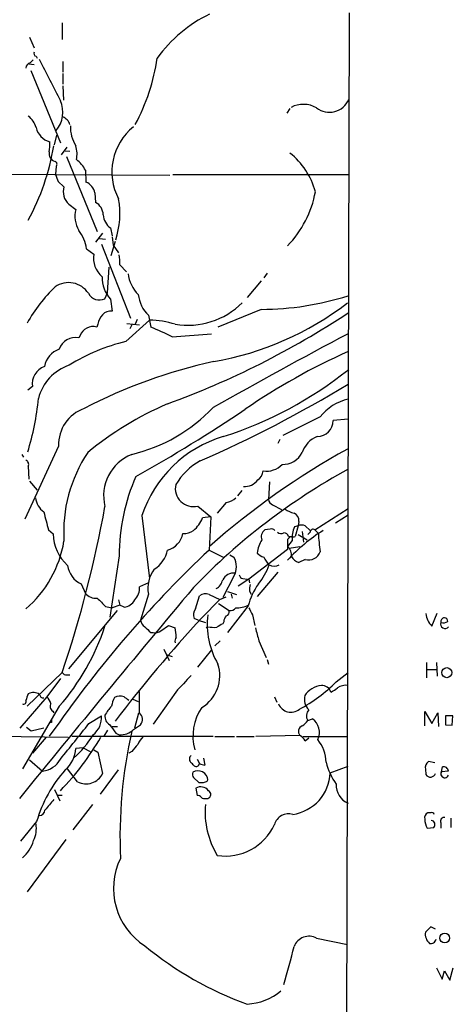
# Model space of a CAD drawing. Extents: x 11 to 1060, y 8 to 868.
# Drawn here: x 822 to 884, y 174 to 314 of the extents above; entities that cross this region are included whole.
import ezdxf

# ---------------------------------------------------------------- set-up
doc = ezdxf.new("R2010")
doc.units = 0
doc.header["$MEASUREMENT"] = 0
doc.layers.add('MAIN', color=5, linetype='CONTINUOUS')

msp = doc.modelspace()

# ---------------------------------------------------------------- linework, layer by layer
at = {"layer": 'MAIN'}
for p, q in [((868.7647, 315.0447), (868.0873, 54.7793)), ((827.8707, 313.6053), (827.8707, 311.2347)), ((823.214, 311.5733), (823.8913, 310.0493)), ((824.1453, 308.864), (824.3147, 308.61)), ((823.1293, 307.7633), (823.8913, 307.6787)), ((823.2987, 307.9327), (823.722, 308.356)), ((827.9553, 308.102), (827.9553, 306.578)), ((823.3833, 306.832), (827.6167, 296.5027)), ((827.9553, 306.4087), (827.9553, 304.8847)), ((827.9553, 304.6307), (828.04, 302.5987)), ((860.298, 301.4133), (859.8747, 300.736)), ((826.77, 296.2487), (827.1087, 297.6033)), ((828.548, 295.91), (827.7013, 294.8093)), ((828.294, 295.402), (828.9713, 295.3173)), ((828.4633, 294.5553), (832.866, 283.8873)), ((789.0933, 292.2693), (843.1953, 291.9307)), ((827.024, 293.2007), (826.9393, 292.0153)), ((831.1727, 292.608), (831.2573, 290.9147)), ((843.6187, 292.0153), (868.68, 292.0153)), ((827.278, 290.9993), (828.1247, 290.2373)), ((832.5273, 289.3907), (832.612, 288.036)), ((828.802, 287.782), (829.818, 287.02)), ((833.628, 283.6333), (832.612, 282.3633)), ((834.7287, 284.3953), (834.9827, 283.2947)), ((833.2047, 282.8713), (834.0513, 282.7867)), ((833.4587, 282.1093), (837.6073, 271.526)), ((835.406, 282.448), (834.8133, 280.416)), ((834.9827, 283.1253), (835.152, 281.94)), ((831.342, 281.432), (832.358, 280.67)), ((835.152, 281.94), (835.914, 280.8393)), ((834.3053, 275.1667), (834.5593, 278.8073)), ((836.0833, 279.146), (837.0147, 278.13)), ((857.0807, 277.9607), (856.5727, 277.2833)), ((856.234, 276.86), (854.202, 274.4893)), ((833.9667, 274.32), (834.3053, 275.1667)), ((834.7287, 274.2353), (834.9827, 272.542)), ((856.234, 272.796), (850.0533, 270.256)), ((836.93, 268.224), (840.3167, 271.272)), ((838.5387, 271.3567), (838.2847, 270.6793)), ((840.1473, 271.9493), (840.486, 270.256)), ((832.9507, 270.6793), (832.7813, 270.256)), ((837.0993, 270.764), (838.8773, 270.5947)), ((837.7767, 270.5947), (837.5227, 270.002)), ((830.4107, 269.0707), (830.2413, 268.732)), ((843.534, 268.9013), (849.122, 269.3247)), ((823.6373, 261.7893), (822.96, 261.2813)), ((864.616, 257.4713), (859.282, 254.8467)), ((868.5953, 257.1327), (866.4787, 256.9633)), ((858.8587, 254.254), (858.6047, 253.6613)), ((827.3627, 253.3227), (822.5367, 242.9087)), ((822.1133, 252.1373), (822.3673, 251.714)), ((823.0447, 250.444), (823.1293, 248.5813)), ((823.214, 248.3273), (824.3147, 247.0573)), ((853.44, 246.9727), (852.8473, 246.2107)), ((857.4193, 248.2427), (857.25, 245.7027)), ((847.1747, 244.7713), (849.0373, 243.2473)), ((851.2387, 245.2793), (849.9687, 243.7553)), ((857.8427, 244.9407), (859.1127, 244.2633)), ((863.854, 241.3847), (868.5953, 244.4327)), ((839.216, 243.4167), (840.3167, 234.442)), ((849.0373, 243.2473), (847.852, 243.078)), ((849.0373, 243.2473), (848.7833, 238.506)), ((866.8173, 242.4007), (868.5953, 243.5013)), ((825.9233, 241.3847), (826.6007, 240.792)), ((857.504, 241.4693), (856.742, 241.3847)), ((861.4833, 241.9773), (860.9753, 241.808)), ((861.4833, 241.9773), (861.06, 240.4533)), ((861.568, 242.57), (861.4833, 241.9773)), ((862.4993, 241.9773), (863.1767, 241.3)), ((863.854, 241.3847), (864.362, 240.8767)), ((860.3827, 240.4533), (859.9593, 240.03)), ((859.9593, 240.03), (859.9593, 238.5907)), ((860.1287, 240.4533), (860.552, 240.4533)), ((861.4833, 240.7073), (862.7533, 239.9453)), ((862.076, 241.1307), (862.2453, 239.6067)), ((863.1767, 241.046), (862.838, 240.7073)), ((848.7833, 238.506), (850.8153, 237.49)), ((859.9593, 238.5907), (854.456, 234.3573)), ((860.6367, 239.8607), (859.9593, 239.014)), ((860.2133, 238.76), (861.7373, 239.014)), ((835.9987, 237.6593), (834.644, 228.9387)), ((851.7467, 237.8287), (852.3393, 237.49)), ((862.4993, 237.1513), (861.568, 236.728)), ((852.3393, 234.7807), (850.7307, 231.7327)), ((854.456, 234.3573), (852.932, 233.3413)), ((853.6093, 234.442), (854.202, 234.3573)), ((854.456, 234.3573), (854.5407, 233.8493)), ((858.6047, 235.3733), (855.6413, 231.902)), ((830.58, 233.68), (831.1727, 232.3253)), ((840.1473, 233.8493), (838.8773, 233.2567)), ((840.1473, 232.2407), (839.0467, 228.5153)), ((846.836, 230.124), (847.4287, 231.9867)), ((848.7833, 232.156), (850.3073, 231.4787)), ((850.3073, 231.4787), (851.2387, 231.8173)), ((851.408, 232.5793), (852.678, 232.156)), ((851.916, 232.2407), (852.0853, 231.648)), ((854.5407, 232.664), (854.7947, 232.2407)), ((834.0513, 230.4627), (834.9827, 230.2933)), ((836.0833, 230.632), (834.9827, 230.2933)), ((835.914, 231.394), (836.0833, 230.632)), ((836.676, 230.378), (836.0833, 230.632)), ((847.7673, 228.854), (850.3073, 231.4787)), ((850.138, 230.886), (851.662, 229.87)), ((854.3713, 230.5473), (851.408, 226.7373)), ((828.802, 221.5727), (835.7447, 229.87)), ((847.2593, 228.5153), (846.6667, 228.7693)), ((854.964, 229.2773), (855.3027, 227.7533)), ((880.5333, 227.6687), (881.2953, 229.5313)), ((841.9253, 226.9913), (843.026, 227.7533)), ((843.026, 227.7533), (843.9573, 227.4147)), ((847.2593, 228.5153), (848.2753, 228.1767)), ((848.614, 227.584), (848.36, 227.4147)), ((850.9, 228.2613), (850.7307, 228.0073)), ((840.486, 226.7373), (840.8247, 226.7373)), ((849.63, 224.8747), (850.392, 225.552)), ((855.8953, 225.552), (856.9113, 223.1813)), ((842.3487, 224.3667), (843.1107, 222.758)), ((842.6873, 223.6047), (843.534, 223.3507)), ((847.1747, 221.8267), (849.2067, 224.282)), ((857.0807, 222.9273), (857.25, 222.25)), ((879.7713, 222.504), (879.7713, 220.3027)), ((881.2107, 222.504), (881.2953, 220.5567)), ((827.8707, 221.0647), (822.8753, 216.2387)), ((828.548, 220.726), (828.9713, 220.726)), ((866.902, 219.71), (868.5953, 221.0647)), ((879.7713, 221.488), (881.2107, 221.488)), ((827.6167, 220.218), (825.6693, 217.5933)), ((825.6693, 217.5933), (821.8593, 213.106)), ((838.8773, 215.3073), (838.8773, 218.3553)), ((844.042, 218.2707), (840.8247, 213.6987)), ((858.0967, 217.5933), (858.4353, 216.8313)), ((827.4473, 216.2387), (822.198, 207.3487)), ((837.946, 217.2547), (838.708, 216.916)), ((826.516, 215.5613), (826.6853, 215.3073)), ((831.6807, 213.7833), (833.4587, 214.884)), ((838.2, 213.1907), (838.7927, 215.3073)), ((879.5173, 213.4447), (879.5173, 215.4767)), ((879.5173, 215.4767), (880.5333, 213.7833)), ((880.5333, 213.7833), (881.38, 215.3073)), ((881.38, 215.3073), (881.4647, 213.36)), ((883.4967, 214.884), (882.4807, 214.884)), ((882.4807, 214.884), (882.4807, 213.614)), ((883.412, 213.5293), (883.4967, 214.884)), ((822.7907, 213.2753), (823.468, 212.7673)), ((827.532, 214.0373), (826.008, 212.0053)), ((826.3467, 213.9527), (826.0927, 213.9527)), ((834.9827, 213.36), (835.7447, 213.36)), ((838.0307, 212.9367), (839.0467, 213.614)), ((862.838, 214.2067), (863.5153, 214.4607)), ((882.4807, 213.614), (883.412, 213.5293)), ((805.7727, 212.1747), (828.7173, 211.836)), ((823.468, 212.7673), (825.246, 213.1907)), ((829.2253, 212.0053), (849.376, 212.0053)), ((834.3053, 212.852), (833.7973, 212.0053)), ((835.4907, 212.4287), (835.9987, 212.1747)), ((849.63, 211.9207), (852.424, 211.9207)), ((852.678, 211.9207), (855.218, 211.9207)), ((861.7373, 212.09), (855.472, 211.9207)), ((862.1607, 211.9207), (868.5107, 211.9207)), ((825.5847, 211.836), (823.6373, 209.55)), ((862.4993, 211.328), (863.0073, 211.7513)), ((830.834, 210.312), (829.818, 210.2273)), ((830.834, 210.312), (831.85, 209.804)), ((832.358, 210.058), (832.9507, 209.7193)), ((832.9507, 209.7193), (833.628, 206.6713)), ((837.7767, 209.804), (837.3533, 209.55)), ((823.214, 208.6187), (825.0767, 207.01)), ((847.09, 208.7033), (847.4287, 208.1107)), ((848.0213, 208.8727), (848.1907, 207.8567)), ((866.0553, 206.756), (868.5953, 207.6873)), ((880.9567, 208.1953), (880.0253, 208.3647)), ((830.072, 205.486), (828.6327, 207.3487)), ((835.8293, 207.1793), (833.2893, 203.708)), ((879.602, 207.264), (879.6867, 206.502)), ((881.888, 206.9253), (882.0573, 207.6027)), ((882.904, 207.01), (881.888, 206.9253)), ((846.582, 206.0787), (847.344, 205.4013)), ((848.5293, 205.5707), (848.614, 205.74)), ((826.77, 204.3853), (827.532, 202.7767)), ((827.8707, 203.5387), (827.1933, 203.5387)), ((846.9207, 204.5547), (847.09, 203.5387)), ((832.1887, 202.2687), (829.3947, 198.628)), ((848.36, 203.1153), (848.614, 203.1153)), ((880.364, 201.0833), (879.9407, 201.0833)), ((824.23, 199.8133), (821.944, 197.0193)), ((881.8033, 199.644), (881.8033, 198.882)), ((883.2427, 200.3213), (883.2427, 198.9667)), ((879.856, 198.882), (880.7873, 198.9667)), ((828.3787, 197.2733), (822.8753, 189.8227)), ((880.364, 184.8273), (879.602, 184.0653)), ((881.0413, 184.4887), (880.364, 184.8273)), ((864.108, 183.2187), (868.5107, 182.2873)), ((881.2107, 178.9853), (881.9727, 177.3767)), ((881.9727, 177.3767), (882.3113, 178.562)), ((882.3113, 178.562), (883.0733, 177.2073)), ((883.0733, 177.2073), (883.5813, 178.9853))]:
    msp.add_line(p, q, dxfattribs=at)
for centre, radius in [((882.65, 221.0352), 0.7183), ((882.3655, 183.2154), 0.6973)]:
    msp.add_circle(centre, radius, dxfattribs=at)
for centre, radius, start, end in [((857.7311, 296.7725), 20.156, 116.086291, 144.034886), ((824.2159, 309.245), 0.3875, 146.88812, 259.502061), ((823.4469, 307.2059), 0.7417, 101.525044, 182.720065), ((2307.7659, 1067.4763), 1666.1359, 207.1013852, 207.3305683), ((812.8019, 312.8043), 28.9212, 331.776879, 351.661254), ((823.937, 300.871), 4.0298, 320.000006, 24.060943), ((862.2105, 298.2224), 3.7855, 59.917009, 117.418623), ((865.9343, 303.864), 2.9889, 232.335683, 336.731432), ((821.4503, 298.041), 2.7754, 13.820941, 54.936778), ((827.2301, 298.5394), 1.8377, 18.656776, 66.758015), ((833.9432, 298.7114), 4.8934, 177.1114, 212.540071), ((826.8989, 299.3938), 2.8387, 194.063657, 253.500656), ((843.0917, 292.402), 8.1488, 128.394291, 208.257945), ((791.8913, 302.1304), 35.3163, 331.899952, 350.134242), ((820.2863, 296.2916), 5.8188, 349.515049, 3.748314), ((826.0825, 294.9413), 3.905, 348.038873, 16.943076), ((827.2039, 295.0382), 1.2116, 170.762354, 253.24912), ((853.75, 286.7756), 10.5623, 15.284759, 51.688212), ((826.7136, 293.4829), 0.4195, 317.724474, 70.347095), ((827.7897, 291.08), 3.7121, 24.307272, 55.30387), ((1081.1009, 376.1797), 267.7345, 198.322042, 198.551232), ((830.5993, 289.0752), 1.9536, 9.293572, 70.31757), ((830.3781, 289.5378), 2.3595, 162.754622, 228.087153), ((849.3057, 292.2378), 14.876, 315.738351, 349.629769), ((831.6982, 286.2406), 2.0146, 0.494873, 63.025391), ((823.9968, 286.4712), 12.0961, 341.844107, 9.866943), ((833.4268, 286.0236), 3.7438, 164.565019, 211.693426), ((836.2612, 286.4396), 2.555, 184.075871, 233.143109), ((825.2642, 280.4263), 6.1605, 9.395657, 36.107787), ((835.874, 280.1384), 3.556, 171.40231, 229.047952), ((830.2834, 279.5272), 5.8124, 356.239628, 10.488677), ((842.1591, 278.4201), 4.9206, 186.34855, 225.46356), ((828.7734, 273.2467), 3.3668, 33.032571, 124.742188), ((838.1789, 277.3335), 4.6371, 178.527019, 221.923108), ((843.0439, 259.4239), 23.1797, 134.3005, 150.469978), ((833.1762, 275.9296), 1.7932, 208.208566, 296.156384), ((843.599, 275.457), 4.9212, 186.350092, 225.46103), ((845.7448, 281.6081), 11.074, 260.711027, 314.630855), ((841.853, 308.4743), 43.7948, 280.003728, 307.495214), ((856.1596, 313.4763), 40.6804, 270.104788, 287.799858), ((834.7599, 271.0757), 1.4831, 81.360161, 139.747761), ((800.4941, 375.5524), 123.6985, 290.02723, 303.404205), ((835.4905, 270.2562), 2.5748, 136.332878, 170.542068), ((839.8443, 256.8927), 14.3871, 73.388413, 88.118351), ((832.2128, 268.4297), 1.9127, 72.709412, 160.419724), ((825.6532, 232.7768), 40.3076, 63.665644, 68.40828), ((829.7843, 266.295), 2.4795, 79.378925, 160.48421), ((843.4704, 241.4461), 27.5651, 103.725549, 121.942281), ((1288.415, -522.0536), 895.8394, 117.9455839, 119.3462828), ((828.6103, 263.9808), 3.3508, 110.308884, 168.16559), ((906.231, 182.4937), 92.3115, 114.060631, 124.497869), ((864.6162, 194.7121), 72.2408, 102.110123, 117.728956), ((826.2914, 262.1654), 2.6807, 111.000835, 188.065415), ((830.9559, 258.5011), 6.6655, 108.08538, 166.156184), ((834.002, 307.5345), 55.4668, 287.645301, 308.697042), ((777.0047, 413.1116), 176.5924, 293.532742, 301.242095), ((786.7125, 263.6879), 37.9419, 342.812371, 354.567764), ((870.2483, 253.0346), 7.1699, 103.329381, 141.771634), ((832.7577, 253.5499), 5.3998, 108.959746, 182.411476), ((861.843, 215.5662), 47.7085, 113.451011, 129.477231), ((832.4496, 274.7772), 23.2582, 283.240675, 316.698983), ((734.3371, 435.8705), 213.8727, 299.105625, 304.004787), ((864.1655, 256.9905), 2.3134, 270.673687, 359.326313), ((855.8464, 237.8905), 17.5245, 106.683774, 161.618607), ((865.4937, 251.3497), 3.5729, 111.35413, 163.050542), ((921.863, 156.5886), 110.1009, 118.98471, 131.527737), ((822.452, 250.698), 0.6448, 336.802576, 66.802576), ((848.3751, 241.102), 20.2937, 146.200071, 183.74639), ((840.1161, 246.2416), 6.3429, 111.643062, 194.19004), ((852.2189, 242.9105), 9.5372, 119.563958, 149.022541), ((859.2374, 253.9234), 3.2257, 269.287703, 331.642582), ((912.7695, 169.501), 91.8411, 118.74977, 136.110184), ((854.8372, 249.8936), 1.6557, 302.467211, 355.604214), ((856.9149, 252.9315), 3.1934, 262.31774, 315.620398), ((864.1041, 237.7071), 28.1054, 156.298483, 180.097445), ((853.8862, 249.8283), 2.2711, 265.145433, 324.103946), ((846.5576, 247.2709), 2.5747, 167.701946, 283.867846), ((827.1265, 246.3834), 3.0954, 187.923562, 232.589973), ((850.8147, 247.8203), 2.5761, 279.473291, 313.6631), ((858.2184, 245.8445), 0.9787, 188.330454, 247.427866), ((666.5516, 275.293), 170.1898, 341.419647, 349.639775), ((862.0872, 247.9762), 4.3872, 235.791598, 254.173539), ((1460.5779, 411.9779), 657.1822, 194.8161226, 195.0453078), ((843.5626, 244.7993), 4.6219, 310.789539, 338.134825), ((860.4618, 242.724), 1.1169, 352.074488, 67.418411), ((857.3941, 240.411), 1.1719, 123.810753, 203.414936), ((857.7157, 240.8768), 0.6292, 42.268789, 109.661787), ((864.0419, 240.2717), 3.4299, 153.390125, 186.882181), ((861.9913, 240.4962), 1.5658, 71.068631, 108.931369), ((863.6001, 241.0459), 0.4234, 53.151755, 179.986468), ((832.6698, 240.8366), 6.0693, 180.421042, 228.304762), ((842.13, 241.3881), 2.9723, 284.151722, 350.092742), ((845.2646, 243.0881), 2.221, 264.662636, 306.381291), ((859.5009, 237.7335), 3.8754, 145.198623, 174.8302), ((859.0554, 241.7709), 0.9012, 233.550995, 296.058953), ((859.3727, 240.1509), 0.8142, 21.801409, 84.460259), ((879.5662, 218.7029), 26.8637, 122.735572, 136.875102), ((860.7214, 241.0888), 0.7201, 241.943894, 298.049084), ((887.1922, 241.7614), 22.8473, 182.219176, 188.835735), ((812.1077, 242.421), 16.2339, 310.756756, 350.622971), ((959.9064, 120.5317), 162.0687, 133.28707, 144.763678), ((838.9233, 239.2153), 3.9968, 301.203951, 349.777855), ((858.8168, 237.7019), 1.7399, 355.807394, 48.952556), ((849.7996, 236.1354), 2.8784, 331.924118, 28.074126), ((857.4896, 239.9591), 2.6338, 225.432244, 249.627527), ((860.8082, 239.6081), 4.7356, 206.568839, 222.820451), ((862.1949, 238.5132), 1.8921, 209.736994, 250.650503), ((862.9794, 238.8136), 1.7303, 253.890399, 341.06032), ((832.0228, 236.7852), 3.424, 188.067154, 245.078536), ((844.5307, 233.0758), 4.4622, 142.427728, 190.7864), ((849.5242, 238.9995), 8.2351, 319.762825, 341.520828), ((858.0544, 237.575), 1.387, 238.742952, 301.253517), ((852.298, 233.4433), 1.7732, 83.175962, 152.11264), ((853.6941, 235.0347), 0.5988, 188.131456, 261.857718), ((2901.5227, -1488.1392), 2680.6144, 140.0489369, 140.881934), ((836.5369, 233.0532), 2.3492, 315.067259, 4.969424), ((848.9298, 234.617), 1.8336, 298.307952, 349.176673), ((863.0206, 228.4702), 8.8952, 144.148509, 166.496325), ((857.3794, 232.8756), 2.8466, 165.354993, 184.26301), ((832.6725, 233.6196), 1.9811, 220.793593, 275.605265), ((1129.7834, 527.3801), 419.0673, 224.885409, 225.114592), ((848.2554, 230.876), 1.3846, 67.587678, 126.660509), ((836.5153, 232.27), 1.8988, 274.854855, 332.526746), ((847.9468, 229.2972), 1.3847, 143.338642, 202.410744), ((851.7488, 230.9151), 1.0487, 265.252239, 323.636019), ((852.8355, 233.8581), 3.573, 266.113178, 295.457002), ((1108.7098, 356.7852), 283.981, 206.45046, 206.679643), ((1004.2609, 84.9916), 212.5715, 137.408103, 142.593345), ((859.8754, 227.9228), 11.3426, 173.141518, 210.008784), ((851.8855, 228.3582), 0.9902, 130.782042, 185.615598), ((851.0512, 229.7107), 0.6312, 287.280921, 14.617437), ((882.4761, 229.6843), 2.7995, 184.86868, 226.053623), ((882.3633, 228.2858), 0.5705, 95.228976, 191.024352), ((882.2268, 228.2615), 0.5985, 8.116564, 81.883436), ((802.806, 237.8678), 32.7874, 318.724696, 341.876391), ((840.2745, 228.6423), 1.2344, 185.905504, 239.027486), ((1051.7375, 438.8355), 299.354, 224.885409, 225.114592), ((837.7235, 225.9473), 6.4042, 1.008335, 13.24595), ((849.5453, 231.9845), 4.498, 258.050526, 274.318496), ((977.2962, 16.0969), 246.8296, 120.848162, 121.077365), ((1321.2799, 353.4734), 482.6455, 195.140255, 195.369456), ((882.396, 227.959), 0.6314, 159.831606, 323.565665), ((882.142, 229.2771), 1.1514, 252.891783, 306.032861), ((841.121, 227.9649), 1.2629, 256.430326, 309.560428), ((844.8044, 225.5095), 0.8731, 140.912826, 194.018736), ((844.9778, 220.6141), 5.3326, 301.540703, 17.86481), ((828.4634, 221.4033), 0.6826, 209.738635, 277.119811), ((1437.8046, -330.8801), 808.7772, 137.0061363, 137.2353145), ((850.9151, 235.7723), 22.6623, 298.281886, 314.865204), ((865.101, 216.0101), 3.2075, 95.64856, 146.878705), ((864.8317, 217.8185), 1.3843, 19.067165, 91.920873), ((865.2231, 220.7398), 2.6338, 290.372473, 314.564679), ((868.2567, 217.1276), 2.1019, 80.729485, 124.331205), ((825.9268, 216.4414), 3.2845, 151.339839, 168.694515), ((823.7812, 216.686), 1.5209, 55.011066, 118.963129), ((825.2038, 217.9746), 0.5521, 184.424969, 274.38279), ((823.7943, 215.7458), 2.6323, 20.368798, 44.576735), ((839.0502, 215.5603), 4.2073, 152.412332, 170.720815), ((836.1102, 215.7645), 1.9143, 72.808811, 114.337194), ((710.0027, 47.9983), 211.6804, 53.014179, 53.24334), ((864.5571, 217.2851), 2.195, 167.432687, 225.084904), ((822.3461, 216.9372), 0.3892, 247.632677, 22.367323), ((826.9244, 216.2352), 0.788, 147.205358, 238.783105), ((838.5608, 212.5763), 5.1797, 135.003129, 152.491533), ((853.7299, 211.97), 7.2358, 145.491395, 195.321929), ((860.4513, 217.2864), 1.8993, 201.921847, 309.237406), ((830.3914, 214.6121), 3.0793, 307.671487, 5.065728), ((835.3215, 214.7994), 1.3653, 172.877066, 240.250434), ((838.0946, 214.3739), 1.2182, 321.405567, 50.018578), ((863.9024, 214.8599), 1.2488, 135.78838, 211.536569), ((910.9966, 214.122), 84.6501, 179.885408, 180.114592), ((-440.3695, 1227.2578), 1626.4201, 321.2256037, 321.4547832), ((1131.3968, 424.6996), 364.1694, 215.424926, 215.654106), ((862.3357, 212.6601), 0.8265, 108.314372, 223.61262), ((860.7643, 215.5184), 2.4537, 302.315026, 327.684974), ((862.1626, 212.5332), 2.3548, 333.901766, 54.93921), ((821.6024, 218.3708), 12.3394, 309.669367, 329.858239), ((836.1604, 214.8338), 2.664, 266.520126, 314.592424), ((904.9797, 197.5852), 68.878, 167.338424, 182.513975), ((842.1078, 209.2219), 3.8335, 135.250475, 155.362339), ((860.4256, 210.0163), 2.4537, 32.315026, 57.684974), ((799.1929, 231.6766), 39.5221, 315.987428, 329.866751), ((1092.1998, -1.3378), 330.6236, 140.082061, 140.311244), ((860.3722, 208.2315), 5.0907, 0.545872, 39.905436), ((825.415, 210.5238), 4.413, 310.722405, 356.147493), ((846.5949, 208.7099), 0.6124, 125.039542, 224.583239), ((824.7326, 210.2778), 3.2859, 276.011105, 331.368805), ((719.4127, 81.026), 179.6055, 44.885409, 45.114591), ((846.963, 208.1319), 0.4662, 230.535911, 357.393531), ((848.2747, 209.3788), 1.5244, 236.291169, 266.841227), ((874.1117, 210.3567), 8.8948, 193.501621, 215.850157), ((880.6391, 207.4969), 1.0629, 125.271992, 192.65685), ((842.8509, 194.3438), 19.4076, 138.595867, 163.630952), ((831.2899, 207.7589), 2.5787, 241.816024, 335.053846), ((847.0293, 206.5141), 0.6243, 148.453829, 224.227622), ((847.2306, 205.6652), 1.3854, 3.094951, 121.956725), ((859.7901, 207.031), 6.2712, 278.539304, 357.486715), ((880.3234, 206.9111), 0.7568, 212.722035, 341.529144), ((882.3748, 206.629), 0.5699, 148.672427, 338.196724), ((882.218, 206.9311), 0.6906, 6.561021, 103.456685), ((847.6827, 374.7012), 169.3002, 269.885375, 270.114592), ((805.9253, 332.486), 133.8753, 288.327124, 288.556307), ((869.6201, 204.9623), 2.7244, 176.106325, 247.90413), ((847.632, 203.4524), 1.3118, 35.597081, 122.833632), ((847.0304, 202.5812), 0.9594, 47.162672, 86.438195), ((848.4511, 203.6814), 0.5891, 286.053615, 65.148786), ((1207.0746, -115.3362), 495.9834, 140.079849, 140.309017), ((848.1484, 203.7082), 0.6295, 222.282873, 289.640967), ((860.1267, 201.1873), 11.9006, 174.786392, 211.39807), ((824.5546, 201.5207), 0.8663, 276.541767, 353.458233), ((860.1204, 198.8125), 2.1045, 73.40872, 164.072929), ((880.35, 200.3353), 0.8527, 118.687149, 192.414375), ((880.5193, 200.7589), 0.3597, 11.288063, 115.581835), ((820.1227, 198.8397), 4.0724, 334.772742, 8.970579), ((851.1295, 202.5484), 7.6497, 261.271946, 335.614066), ((882.5681, 200.2855), 3.0537, 182.505608, 207.361369), ((880.3809, 199.3957), 0.5909, 313.450361, 83.411387), ((882.2902, 199.8768), 0.5397, 78.694232, 205.553719), ((818.9494, 198.5318), 5.0628, 309.91584, 343.619337), ((844.9118, 190.2956), 9.73, 153.98008, 237.188138), ((881.404, 183.8158), 1.8192, 172.117101, 228.337952), ((863.0497, 181.1323), 2.3395, 63.104175, 157.348108), ((880.3641, 183.2186), 0.7805, 257.464823, 347.471989), ((870.6027, 219.5341), 48.5664, 230.39081, 250.263422), ((762.8289, 205.182), 100.757, 343.529202, 346.717779), ((853.8665, 181.8734), 8.0597, 272.385737, 309.82241)]:
    msp.add_arc(centre, radius, start, end, dxfattribs=at)

doc.saveas('drawing.dxf')
